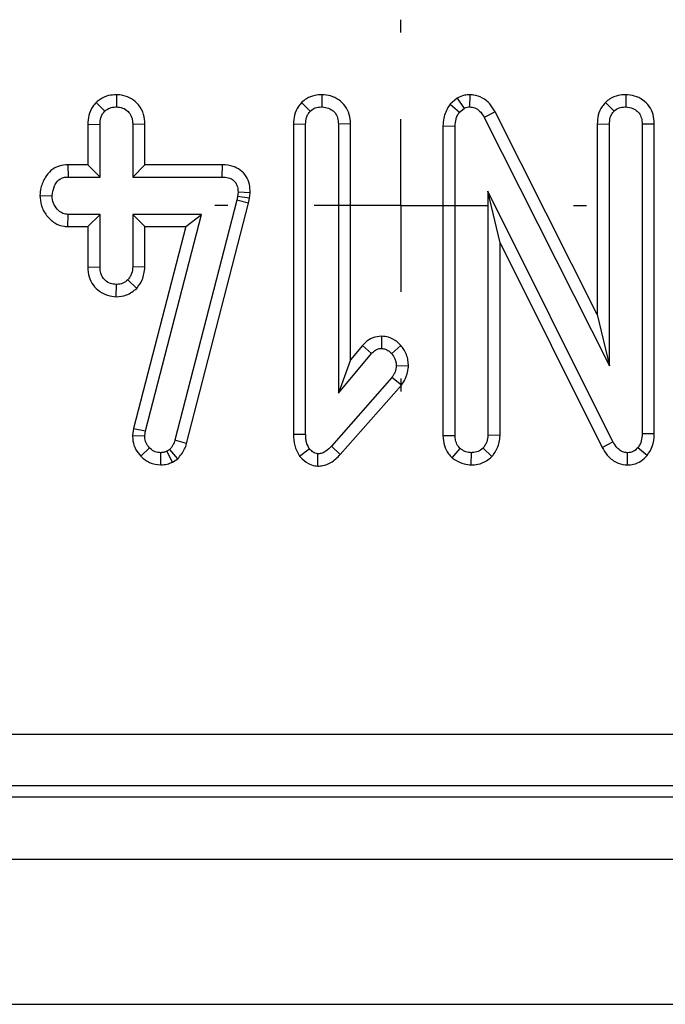
# Model space of a CAD drawing. Units: millimetres. Extents: x -168 to 664, y -32 to 370.
# Drawn here: x 90 to 94, y 141 to 148 of the extents above; entities that cross this region are included whole.
import ezdxf

# ---------------------------------------------------------------- set-up
doc = ezdxf.new("R2010")
doc.units = ezdxf.units.MM
doc.layers.add('FORMAT', color=7, linetype='Continuous')

# ---------------------------------------------------------------- blocks, each defined once
blk = doc.blocks.new('SW_CENTERMARKSYMBOL_25')
at = {"layer": 'FORMAT', "color": 0}
for p, q in [((0, 1.25), (0, 1.34375)), ((0, 0), (0, 0.625)), ((-1.25, 0), (-1.34375, 0)), ((0, 0), (-0.625, 0)), ((0, 0), (0, -0.625)), ((0, 0), (0.625, 0)), ((1.25, 0), (1.34375, 0)), ((0, -1.25), (0, -1.34375))]:
    blk.add_line(p, q, dxfattribs=at)

msp = doc.modelspace()

# ---------------------------------------------------------------- linework, layer by layer
at = {"color": 7, "linetype": 'Continuous', "lineweight": 25}
for p, q in [((90.527715, 147.319644), (90.527608, 147.23136)), ((92.01379, 147.319657), (92.014094, 147.23136)), ((92.991714, 147.294736), (92.940458, 147.251489)), ((92.991714, 147.294736), (93.040804, 147.220803)), ((93.081634, 147.319719), (93.080395, 147.23136)), ((94.209735, 147.319657), (94.21004, 147.23136)), ((90.380656, 147.263486), (90.443148, 147.200744)), ((91.867117, 147.264011), (91.929635, 147.201271)), ((92.940458, 147.251489), (93.007021, 147.192298)), ((93.007021, 147.192298), (93.040804, 147.220803)), ((94.063063, 147.264011), (94.125581, 147.201271)), ((93.265044, 147.196957), (93.187553, 147.154819)), ((93.187553, 147.154819), (94.091797, 145.358999)), ((94.003633, 145.730127), (93.265044, 147.196957)), ((90.321201, 147.106292), (90.409364, 147.104671)), ((90.321201, 147.106292), (90.321201, 146.812767)), ((90.409364, 146.724603), (90.409364, 147.104671)), ((90.734014, 147.106055), (90.645851, 147.104671)), ((90.645851, 147.104671), (90.645851, 146.724603)), ((90.734014, 146.812767), (90.734014, 147.106055)), ((91.807687, 147.108441), (91.895851, 147.106782)), ((91.807687, 147.108441), (91.807687, 144.864255)), ((91.895851, 144.865439), (91.895851, 147.106782)), ((92.220501, 147.10814), (92.132337, 147.106782)), ((92.132337, 147.106782), (92.132337, 145.161048)), ((92.220501, 145.403466), (92.220501, 147.10814)), ((92.888769, 147.094123), (92.976932, 147.092002)), ((92.888769, 147.094123), (92.888769, 144.855106)), ((92.976932, 144.856466), (92.976932, 147.092002)), ((94.003633, 147.108441), (94.091797, 147.106782)), ((94.003633, 147.108441), (94.003633, 145.730127)), ((94.091797, 145.358999), (94.091797, 147.106782)), ((94.416447, 147.107525), (94.328283, 147.106255)), ((94.328283, 147.106255), (94.328283, 144.868607)), ((94.416447, 144.866859), (94.416447, 147.107525)), ((90.176952, 146.812767), (90.178685, 146.724603)), ((90.321201, 146.812767), (90.176952, 146.812767)), ((90.321201, 146.812767), (90.409364, 146.724603)), ((90.734014, 146.812767), (90.645851, 146.724603)), ((91.291798, 146.812767), (90.734014, 146.812767)), ((91.291798, 146.812767), (91.29091, 146.724603)), ((90.178685, 146.724603), (90.409364, 146.724603)), ((90.645851, 146.724603), (91.29091, 146.724603)), ((89.974711, 146.59176), (90.063081, 146.589468)), ((91.403875, 146.584717), (91.39754, 146.556212)), ((91.407042, 146.614806), (91.403875, 146.584717)), ((91.491028, 146.570494), (91.403875, 146.584717)), ((91.495281, 146.610901), (91.407042, 146.614806)), ((91.491028, 146.570494), (91.495281, 146.610901)), ((94.117663, 144.810541), (93.213419, 146.623252)), ((93.213419, 146.623252), (93.213419, 144.857521)), ((93.301582, 146.249005), (93.213419, 146.623252)), ((91.39754, 146.556212), (90.950961, 144.821626)), ((91.035587, 144.796718), (91.483286, 146.535653)), ((91.483286, 146.535653), (91.39754, 146.556212)), ((91.483286, 146.535653), (91.491028, 146.570494)), ((90.176091, 146.36617), (90.178685, 146.454333)), ((90.409364, 146.454333), (90.178685, 146.454333)), ((90.321201, 146.36617), (90.409364, 146.454333)), ((90.409364, 146.074266), (90.409364, 146.454333)), ((91.144162, 146.454333), (90.645851, 146.454333)), ((90.645851, 146.454333), (90.645851, 146.074266)), ((90.734014, 146.36617), (90.645851, 146.454333)), ((90.737701, 144.889722), (91.144162, 146.454333)), ((91.030168, 146.36617), (91.144162, 146.454333)), ((90.176091, 146.36617), (90.321201, 146.36617)), ((90.321201, 146.36617), (90.321201, 146.07282)), ((91.030168, 146.36617), (90.650968, 144.906494)), ((90.734014, 146.36617), (91.030168, 146.36617)), ((90.734014, 146.072306), (90.734014, 146.36617)), ((93.301582, 146.249005), (94.039926, 144.768869)), ((93.301582, 144.855562), (93.301582, 146.249005)), ((90.321201, 146.07282), (90.409364, 146.074266)), ((90.734014, 146.072306), (90.645851, 146.074266)), ((90.527317, 145.859267), (90.527608, 145.947576)), ((90.675004, 145.91926), (90.610484, 145.980304)), ((94.003633, 145.730127), (94.091797, 145.358999)), ((92.445028, 145.573446), (92.444837, 145.485161)), ((92.132337, 145.161048), (92.373047, 145.44821)), ((92.30664, 145.506228), (92.220501, 145.403466)), ((92.30664, 145.506228), (92.373047, 145.44821)), ((92.584445, 145.506172), (92.518212, 145.447682)), ((92.220501, 145.403466), (92.132337, 145.161048)), ((92.63935, 145.356171), (92.55094, 145.359527)), ((92.518212, 145.274012), (92.081662, 144.777813)), ((92.587979, 145.21984), (92.518212, 145.274012)), ((92.146302, 144.717813), (92.587979, 145.21984)), ((90.650968, 144.906494), (90.644535, 144.856461)), ((90.650968, 144.906494), (90.737701, 144.889722)), ((90.73295, 144.852771), (90.737701, 144.889722)), ((94.416447, 144.866859), (94.328283, 144.868607)), ((90.644535, 144.856461), (90.73295, 144.852771)), ((91.035587, 144.796718), (90.950961, 144.821626)), ((91.807687, 144.864255), (91.895851, 144.865439)), ((92.888769, 144.855106), (92.976932, 144.856466)), ((93.301582, 144.855562), (93.213419, 144.857521)), ((94.039926, 144.768869), (94.117663, 144.810541)), ((90.704407, 144.705416), (90.767789, 144.766728)), ((90.849584, 144.643099), (90.849082, 144.73136)), ((90.912954, 144.754586), (90.892367, 144.741918)), ((90.933915, 144.663966), (90.892367, 144.741918)), ((90.97092, 144.686738), (90.912954, 144.754586)), ((91.852287, 144.705597), (91.922245, 144.760393)), ((92.146302, 144.717813), (92.081662, 144.777813)), ((92.95466, 144.694063), (93.012299, 144.761449)), ((93.09349, 144.642986), (93.095175, 144.73136)), ((93.242764, 144.702777), (93.178051, 144.76356)), ((94.221666, 144.643019), (94.223237, 144.73136)), ((94.364886, 144.711409), (94.296611, 144.767255)), ((90.933915, 144.663966), (90.97092, 144.686738)), ((91.983596, 144.634468), (91.984533, 144.722914)), ((65.157922, 142.696182), (154.255694, 142.696182)), ((154.255694, 142.322609), (65.157922, 142.322609)), ((65.081301, 142.243197), (154.335106, 142.243197)), ((30.208204, 141.793197), (279.958204, 141.793197)), ((30.208204, 140.743197), (279.958204, 140.743197))]:
    msp.add_line(p, q, dxfattribs=at)
for points, knots in [([(90.527715, 147.319644), (90.508761, 147.318349), (90.46735, 147.315521), (90.41673, 147.293487), (90.390065, 147.27131), (90.380656, 147.263486)], [0, 0, 0, 0, 0.35325626, 0.77180419, 1, 1, 1, 1]), ([(90.734014, 147.106055), (90.732359, 147.1299), (90.728883, 147.17998), (90.693794, 147.246203), (90.638875, 147.291971), (90.581965, 147.316089), (90.54376, 147.318592), (90.527715, 147.319644)], [0, 0, 0, 0, 0.2152804, 0.45214295, 0.65424569, 0.85479422, 1, 1, 1, 1]), ([(92.01379, 147.319657), (91.996237, 147.318533), (91.957596, 147.316058), (91.906353, 147.296289), (91.878571, 147.273434), (91.867117, 147.264011)], [0, 0, 0, 0, 0.32848706, 0.72316567, 1, 1, 1, 1]), ([(92.220501, 147.10814), (92.218812, 147.131621), (92.215551, 147.176965), (92.185432, 147.238827), (92.13756, 147.284695), (92.078139, 147.3141), (92.035059, 147.31782), (92.01379, 147.319657)], [0, 0, 0, 0, 0.21270565, 0.41073912, 0.60929467, 0.80709994, 1, 1, 1, 1]), ([(93.081634, 147.319719), (93.068956, 147.319058), (93.037323, 147.317408), (93.008803, 147.303231), (92.991714, 147.294736)], [0, 0, 0, 0, 0.40080101, 1, 1, 1, 1]), ([(93.265044, 147.196957), (93.253298, 147.21628), (93.229724, 147.255062), (93.175961, 147.299305), (93.122727, 147.316659), (93.090813, 147.319036), (93.081634, 147.319719)], [0, 0, 0, 0, 0.29167766, 0.58539961, 0.88075127, 1, 1, 1, 1]), ([(94.209735, 147.319657), (94.191513, 147.318475), (94.151739, 147.315897), (94.100807, 147.295225), (94.073622, 147.272743), (94.063063, 147.264011)], [0, 0, 0, 0, 0.340866152, 0.744006605, 1, 1, 1, 1]), ([(94.416447, 147.107525), (94.414846, 147.130786), (94.411738, 147.17597), (94.382051, 147.237932), (94.334349, 147.284115), (94.27473, 147.313958), (94.231347, 147.317762), (94.209735, 147.319657)], [0, 0, 0, 0, 0.21032676, 0.40854637, 0.60732553, 0.80438522, 1, 1, 1, 1]), ([(90.380656, 147.263486), (90.372654, 147.253947), (90.349471, 147.226315), (90.32572, 147.172362), (90.322652, 147.127508), (90.321201, 147.106292)], [0, 0, 0, 0, 0.21742681, 0.62983905, 1, 1, 1, 1]), ([(90.443148, 147.200744), (90.454754, 147.209377), (90.478033, 147.226692), (90.5094, 147.230449), (90.525644, 147.231262), (90.527608, 147.23136)], [0, 0, 0, 0, 0.46643185, 0.93551291, 1, 1, 1, 1]), ([(90.527608, 147.23136), (90.542949, 147.229785), (90.573777, 147.226619), (90.612637, 147.201807), (90.636036, 147.167679), (90.644943, 147.1342), (90.645573, 147.113692), (90.645851, 147.104671)], [0, 0, 0, 0, 0.23562271, 0.47346521, 0.68367848, 0.86085494, 1, 1, 1, 1]), ([(91.867117, 147.264011), (91.859255, 147.254611), (91.836415, 147.227301), (91.812245, 147.174148), (91.809155, 147.129598), (91.807687, 147.108441)], [0, 0, 0, 0, 0.2160542, 0.62768294, 1, 1, 1, 1]), ([(91.929635, 147.201271), (91.941176, 147.209968), (91.964332, 147.227418), (91.995812, 147.230286), (92.012067, 147.231241), (92.014094, 147.23136)], [0, 0, 0, 0, 0.4651704, 0.93331979, 1, 1, 1, 1]), ([(92.014094, 147.23136), (92.030278, 147.229594), (92.059528, 147.226401), (92.096502, 147.203781), (92.121824, 147.171669), (92.131431, 147.136939), (92.132094, 147.114879), (92.132337, 147.106782)], [0, 0, 0, 0, 0.25058706, 0.45291294, 0.65630118, 0.873858, 1, 1, 1, 1]), ([(92.940458, 147.251489), (92.937029, 147.246402), (92.916204, 147.215515), (92.892706, 147.162715), (92.889842, 147.112813), (92.888769, 147.094123)], [0, 0, 0, 0, 0.10977658, 0.66657173, 1, 1, 1, 1]), ([(93.040804, 147.220803), (93.044911, 147.222944), (93.054863, 147.228132), (93.068645, 147.230775), (93.077798, 147.231231), (93.080395, 147.23136)], [0, 0, 0, 0, 0.3348097, 0.8113159, 1, 1, 1, 1]), ([(93.080395, 147.23136), (93.093811, 147.229993), (93.120846, 147.22724), (93.158072, 147.201112), (93.176578, 147.173613), (93.186332, 147.156909), (93.187553, 147.154819)], [0, 0, 0, 0, 0.28818674, 0.58070456, 0.94752177, 1, 1, 1, 1]), ([(94.063063, 147.264011), (94.05516, 147.25456), (94.032264, 147.227178), (94.008163, 147.173989), (94.005089, 147.129508), (94.003633, 147.108441)], [0, 0, 0, 0, 0.217203959, 0.629258839, 1, 1, 1, 1]), ([(94.125581, 147.201271), (94.137122, 147.209968), (94.160278, 147.227418), (94.191758, 147.230286), (94.208013, 147.231241), (94.21004, 147.23136)], [0, 0, 0, 0, 0.4651704, 0.93331979, 1, 1, 1, 1]), ([(94.21004, 147.23136), (94.227955, 147.229221), (94.258399, 147.225586), (94.294976, 147.201299), (94.318686, 147.169417), (94.327494, 147.135533), (94.328078, 147.113879), (94.328283, 147.106255)], [0, 0, 0, 0, 0.27616851, 0.46932292, 0.66341373, 0.88148559, 1, 1, 1, 1]), ([(90.409364, 147.104671), (90.410493, 147.121027), (90.412242, 147.146382), (90.425482, 147.179056), (90.437158, 147.193389), (90.443148, 147.200744)], [0, 0, 0, 0, 0.46949724, 0.72781296, 1, 1, 1, 1]), ([(91.895851, 147.106782), (91.896961, 147.122898), (91.898683, 147.147912), (91.912235, 147.179895), (91.923739, 147.194028), (91.929635, 147.201271)], [0, 0, 0, 0, 0.46892543, 0.72781728, 1, 1, 1, 1]), ([(92.976932, 147.092002), (92.978035, 147.109044), (92.979726, 147.135175), (92.991734, 147.168937), (93.001864, 147.184417), (93.007021, 147.192298)], [0, 0, 0, 0, 0.47933087, 0.73494524, 1, 1, 1, 1]), ([(94.091797, 147.106782), (94.092907, 147.122898), (94.094629, 147.147912), (94.108181, 147.179895), (94.119685, 147.194028), (94.125581, 147.201271)], [0, 0, 0, 0, 0.46892543, 0.72781728, 1, 1, 1, 1]), ([(90.176952, 146.812767), (90.155862, 146.811008), (90.111974, 146.807347), (90.053559, 146.774928), (90.008244, 146.718735), (89.980883, 146.656033), (89.97645, 146.609861), (89.974711, 146.59176)], [0, 0, 0, 0, 0.19001859, 0.39543041, 0.58175787, 0.8360326, 1, 1, 1, 1]), ([(91.495281, 146.610901), (91.494378, 146.631313), (91.492555, 146.672474), (91.468369, 146.730924), (91.426422, 146.776299), (91.366847, 146.806198), (91.320282, 146.812241), (91.293171, 146.812741), (91.291798, 146.812767)], [0, 0, 0, 0, 0.18839162, 0.37989811, 0.57266283, 0.74857312, 0.98726206, 1, 1, 1, 1]), ([(90.063081, 146.589468), (90.066894, 146.614041), (90.072704, 146.651477), (90.098423, 146.692416), (90.124019, 146.713199), (90.15121, 146.723506), (90.16986, 146.724251), (90.178685, 146.724603)], [0, 0, 0, 0, 0.3729238, 0.56816519, 0.71786528, 0.86650318, 1, 1, 1, 1]), ([(91.29091, 146.724603), (91.306343, 146.723819), (91.332748, 146.722476), (91.366222, 146.708655), (91.38822, 146.68835), (91.402403, 146.659816), (91.406808, 146.634335), (91.407003, 146.61808), (91.407042, 146.614806)], [0, 0, 0, 0, 0.25209412, 0.43129793, 0.58210267, 0.73307289, 0.94623052, 1, 1, 1, 1]), ([(89.974711, 146.59176), (89.976806, 146.566487), (89.981117, 146.514458), (90.020287, 146.44415), (90.077136, 146.390026), (90.134658, 146.368655), (90.167332, 146.366695), (90.176091, 146.36617)], [0, 0, 0, 0, 0.22624122, 0.46576984, 0.7053701, 0.92101855, 1, 1, 1, 1]), ([(90.178685, 146.454333), (90.166047, 146.455703), (90.140691, 146.458451), (90.104382, 146.483608), (90.075799, 146.522198), (90.064249, 146.561619), (90.063309, 146.584032), (90.063081, 146.589468)], [0, 0, 0, 0, 0.192184171, 0.385609153, 0.65600214, 0.916568765, 1, 1, 1, 1]), ([(90.321201, 146.07282), (90.322751, 146.049251), (90.325751, 146.003657), (90.356496, 145.94163), (90.404431, 145.896087), (90.462939, 145.864998), (90.505936, 145.86117), (90.527317, 145.859267)], [0, 0, 0, 0, 0.21296621, 0.41198875, 0.61120842, 0.80666796, 1, 1, 1, 1]), ([(90.527608, 145.947576), (90.512758, 145.949147), (90.482953, 145.952301), (90.446936, 145.975308), (90.422566, 146.005218), (90.410647, 146.038973), (90.409794, 146.062434), (90.409364, 146.074266)], [0, 0, 0, 0, 0.22838172, 0.45839629, 0.63817401, 0.81754111, 1, 1, 1, 1]), ([(90.645851, 146.074266), (90.644294, 146.058122), (90.641875, 146.033039), (90.626513, 146.002184), (90.615874, 145.987661), (90.610484, 145.980304)], [0, 0, 0, 0, 0.47117121, 0.7320991, 1, 1, 1, 1]), ([(90.675004, 145.91926), (90.689614, 145.93906), (90.723073, 145.984406), (90.730072, 146.040631), (90.734014, 146.072306)], [0, 0, 0, 0, 0.43665056, 1, 1, 1, 1]), ([(90.610484, 145.980304), (90.599195, 145.971341), (90.576451, 145.953281), (90.545364, 145.948507), (90.529299, 145.947665), (90.527608, 145.947576)], [0, 0, 0, 0, 0.46852044, 0.94403444, 1, 1, 1, 1]), ([(90.527317, 145.859267), (90.552249, 145.861415), (90.607341, 145.866162), (90.651067, 145.900476), (90.675004, 145.91926)], [0, 0, 0, 0, 0.45255601, 1, 1, 1, 1]), ([(92.445028, 145.573446), (92.422973, 145.570962), (92.379271, 145.566041), (92.333752, 145.535605), (92.312905, 145.513017), (92.30664, 145.506228)], [0, 0, 0, 0, 0.416104824, 0.82451963, 1, 1, 1, 1]), ([(92.584445, 145.506172), (92.57543, 145.515004), (92.549647, 145.540265), (92.502214, 145.568133), (92.461829, 145.571885), (92.445028, 145.573446)], [0, 0, 0, 0, 0.23894076, 0.68337549, 1, 1, 1, 1]), ([(92.373047, 145.44821), (92.382039, 145.457308), (92.39773, 145.473184), (92.424205, 145.484159), (92.439257, 145.48489), (92.444837, 145.485161)], [0, 0, 0, 0, 0.4579365, 0.79905587, 1, 1, 1, 1]), ([(92.444837, 145.485161), (92.454259, 145.484076), (92.477455, 145.481407), (92.501365, 145.464325), (92.514652, 145.451199), (92.518212, 145.447682)], [0, 0, 0, 0, 0.33367012, 0.82148485, 1, 1, 1, 1]), ([(92.518212, 145.447682), (92.526932, 145.435253), (92.54044, 145.416001), (92.549638, 145.38499), (92.5505, 145.368119), (92.55094, 145.359527)], [0, 0, 0, 0, 0.47195575, 0.73107884, 1, 1, 1, 1]), ([(92.63935, 145.356171), (92.63865, 145.370646), (92.636586, 145.413302), (92.615766, 145.465577), (92.591503, 145.497024), (92.584445, 145.506172)], [0, 0, 0, 0, 0.2669885, 0.78677561, 1, 1, 1, 1]), ([(92.55094, 145.359527), (92.549123, 145.344616), (92.546332, 145.321707), (92.531866, 145.293993), (92.522793, 145.280716), (92.518212, 145.274012)], [0, 0, 0, 0, 0.47994218, 0.73739396, 1, 1, 1, 1]), ([(92.587979, 145.21984), (92.597883, 145.234152), (92.623517, 145.271195), (92.635161, 145.32036), (92.638852, 145.351913), (92.63935, 145.356171)], [0, 0, 0, 0, 0.35260507, 0.91263011, 1, 1, 1, 1]), ([(94.328283, 144.868607), (94.327397, 144.851416), (94.326034, 144.824965), (94.313966, 144.790344), (94.302501, 144.775091), (94.296611, 144.767255)], [0, 0, 0, 0, 0.474398459, 0.729966791, 1, 1, 1, 1]), ([(94.364886, 144.711409), (94.379019, 144.732139), (94.410545, 144.778381), (94.415222, 144.835873), (94.416436, 144.866585), (94.416447, 144.866859)], [0, 0, 0, 0, 0.44607884, 0.99506767, 1, 1, 1, 1]), ([(90.644535, 144.856461), (90.645099, 144.843146), (90.646559, 144.808643), (90.663026, 144.753842), (90.690666, 144.721496), (90.704407, 144.705416)], [0, 0, 0, 0, 0.24012802, 0.62224107, 1, 1, 1, 1]), ([(90.767789, 144.766728), (90.758082, 144.777974), (90.738537, 144.800618), (90.733776, 144.833362), (90.733049, 144.850436), (90.73295, 144.852771)], [0, 0, 0, 0, 0.46000879, 0.92615334, 1, 1, 1, 1]), ([(90.950961, 144.821626), (90.946969, 144.809552), (90.94089, 144.79116), (90.925965, 144.769755), (90.917311, 144.759665), (90.912954, 144.754586)], [0, 0, 0, 0, 0.48696824, 0.74175773, 1, 1, 1, 1]), ([(90.97092, 144.686738), (90.989932, 144.709392), (91.017873, 144.742686), (91.031297, 144.783633), (91.035587, 144.796718)], [0, 0, 0, 0, 0.68042445, 1, 1, 1, 1]), ([(91.807687, 144.864255), (91.808834, 144.836753), (91.811183, 144.780399), (91.838369, 144.730926), (91.852287, 144.705597)], [0, 0, 0, 0, 0.488022681, 1, 1, 1, 1]), ([(91.922245, 144.760393), (91.914142, 144.776041), (91.901632, 144.8002), (91.896704, 144.836751), (91.896137, 144.855832), (91.895851, 144.865439)], [0, 0, 0, 0, 0.47721637, 0.7367751, 1, 1, 1, 1]), ([(92.888769, 144.855106), (92.890545, 144.830515), (92.893916, 144.783835), (92.921414, 144.728929), (92.945634, 144.703529), (92.95466, 144.694063)], [0, 0, 0, 0, 0.41119774, 0.78055944, 1, 1, 1, 1]), ([(93.012299, 144.761449), (93.005639, 144.768788), (92.990239, 144.785758), (92.978494, 144.819643), (92.977439, 144.844515), (92.976932, 144.856466)], [0, 0, 0, 0, 0.28357954, 0.65575294, 1, 1, 1, 1]), ([(93.213419, 144.857521), (93.211862, 144.841378), (93.209442, 144.816295), (93.194081, 144.78544), (93.183441, 144.770917), (93.178051, 144.76356)], [0, 0, 0, 0, 0.47117121, 0.7320991, 1, 1, 1, 1]), ([(93.242764, 144.702777), (93.248296, 144.710138), (93.271769, 144.741374), (93.297404, 144.792874), (93.300492, 144.83921), (93.301582, 144.855562)], [0, 0, 0, 0, 0.16634472, 0.70581245, 1, 1, 1, 1]), ([(94.223237, 144.73136), (94.21046, 144.732682), (94.184719, 144.735345), (94.148893, 144.76132), (94.129817, 144.789313), (94.119494, 144.807343), (94.117663, 144.810541)], [0, 0, 0, 0, 0.27340118, 0.55081945, 0.92032497, 1, 1, 1, 1]), ([(90.849082, 144.73136), (90.835001, 144.732522), (90.806652, 144.734862), (90.781027, 144.753523), (90.76943, 144.765091), (90.767789, 144.766728)], [0, 0, 0, 0, 0.45864483, 0.92342878, 1, 1, 1, 1]), ([(90.892367, 144.741918), (90.885676, 144.738858), (90.875494, 144.734203), (90.860591, 144.731965), (90.852934, 144.731563), (90.849082, 144.73136)], [0, 0, 0, 0, 0.4878539, 0.74232748, 1, 1, 1, 1]), ([(91.984533, 144.722914), (91.977777, 144.72393), (91.959932, 144.726614), (91.940048, 144.74309), (91.9272, 144.755577), (91.922245, 144.760393)], [0, 0, 0, 0, 0.27235813, 0.7193498, 1, 1, 1, 1]), ([(92.081662, 144.777813), (92.069035, 144.76511), (92.049572, 144.74553), (92.015879, 144.725575), (91.995315, 144.72383), (91.984533, 144.722914)], [0, 0, 0, 0, 0.46767417, 0.72088802, 1, 1, 1, 1]), ([(93.095175, 144.73136), (93.080801, 144.732625), (93.058652, 144.734574), (93.031667, 144.748155), (93.018808, 144.756981), (93.012299, 144.761449)], [0, 0, 0, 0, 0.47729875, 0.73543881, 1, 1, 1, 1]), ([(93.178051, 144.76356), (93.166719, 144.754781), (93.143948, 144.73714), (93.113026, 144.732263), (93.096985, 144.731452), (93.095175, 144.73136)], [0, 0, 0, 0, 0.467793796, 0.939964306, 1, 1, 1, 1]), ([(94.039926, 144.768869), (94.051179, 144.749891), (94.076252, 144.707605), (94.133615, 144.659385), (94.188529, 144.645522), (94.216651, 144.643398), (94.221666, 144.643019)], [0, 0, 0, 0, 0.28489299, 0.63479978, 0.93487751, 1, 1, 1, 1]), ([(94.296611, 144.767255), (94.289458, 144.759541), (94.27508, 144.744035), (94.248112, 144.732694), (94.230398, 144.731744), (94.223237, 144.73136)], [0, 0, 0, 0, 0.37102585, 0.74571802, 1, 1, 1, 1]), ([(90.704407, 144.705416), (90.72438, 144.687867), (90.765885, 144.651399), (90.820994, 144.645934), (90.849584, 144.643099)], [0, 0, 0, 0, 0.48121689, 1, 1, 1, 1]), ([(90.849584, 144.643099), (90.864779, 144.644099), (90.892276, 144.645908), (90.919478, 144.657361), (90.932257, 144.663207), (90.933915, 144.663966)], [0, 0, 0, 0, 0.51804962, 0.93745147, 1, 1, 1, 1]), ([(91.852287, 144.705597), (91.853928, 144.703969), (91.873328, 144.684709), (91.905756, 144.654663), (91.952455, 144.637025), (91.976072, 144.635086), (91.983596, 144.634468)], [0, 0, 0, 0, 0.04533123, 0.53609166, 0.85220935, 1, 1, 1, 1]), ([(91.983596, 144.634468), (91.995947, 144.63527), (92.028713, 144.637397), (92.088705, 144.661009), (92.12484, 144.696646), (92.146302, 144.717813)], [0, 0, 0, 0, 0.1971878, 0.52316217, 1, 1, 1, 1]), ([(92.95466, 144.694063), (92.962091, 144.688873), (92.988799, 144.670221), (93.035055, 144.648038), (93.076062, 144.644493), (93.09349, 144.642986)], [0, 0, 0, 0, 0.1814279, 0.65210199, 1, 1, 1, 1]), ([(93.09349, 144.642986), (93.109307, 144.643963), (93.147338, 144.646313), (93.199902, 144.666869), (93.229868, 144.691973), (93.242764, 144.702777)], [0, 0, 0, 0, 0.28859227, 0.69386017, 1, 1, 1, 1]), ([(94.221666, 144.643019), (94.236626, 144.643938), (94.271001, 144.646048), (94.321731, 144.667814), (94.350981, 144.695393), (94.364282, 144.710713), (94.364886, 144.711409)], [0, 0, 0, 0, 0.27345028, 0.62834486, 0.98312315, 1, 1, 1, 1])]:
    msp.add_open_spline(points, degree=3, knots=knots, dxfattribs=at)

# ---------------------------------------------------------------- block references
at = {"layer": 'FORMAT'}
msp.add_blockref('SW_CENTERMARKSYMBOL_25', (92.583204, 146.518197), dxfattribs=at)

doc.saveas('drawing.dxf')
